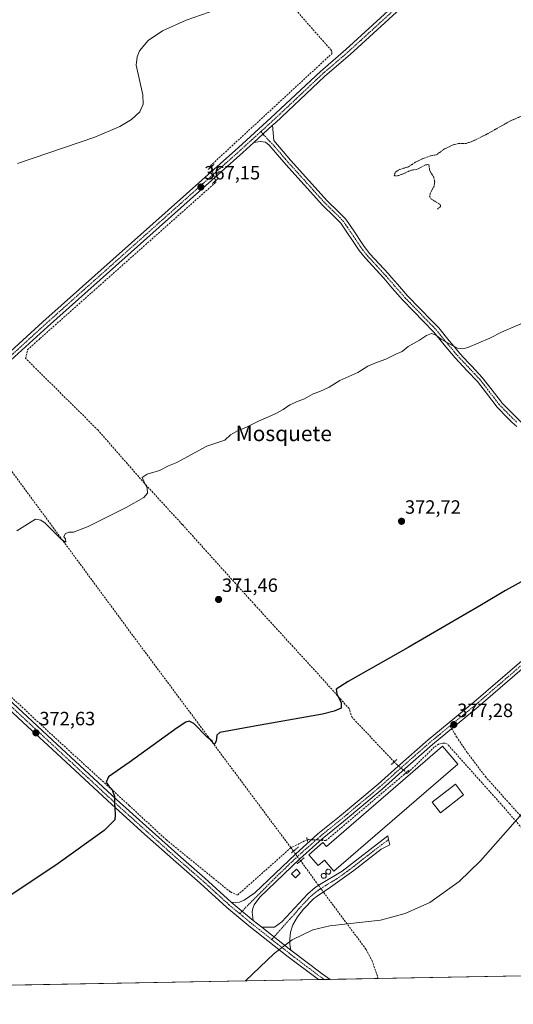
# Model space of a CAD drawing. Units: metres. Extents: x 625210 to 628683, y 4690228 to 4692603.
# Drawn here: x 625804 to 626062, y 4690228 to 4690741 of the extents above; entities that cross this region are included whole.
import ezdxf
from ezdxf.enums import TextEntityAlignment as Align

# ---------------------------------------------------------------- set-up
doc = ezdxf.new("R2010")
doc.units = ezdxf.units.M
doc.header["$MEASUREMENT"] = 0
for name, pattern in [('TRAZO_Y_PUNTO', [1, 0.5, -0.25, 0, -0.25]), ('TRAZOS', [0.75, 0.5, -0.25]), ('TRAZOS2', [0.375, 0.25, -0.125]), ('TRAZOSX2', [1.5, 1, -0.5])]:
    doc.linetypes.add(name, pattern=pattern)
for name, color, linetype, lineweight in [('Camino', 19, 'Continuous', 0), ('Camino Cxs', 19, 'Continuous', 0), ('Camino eje', 39, 'TRAZO_Y_PUNTO', 13), ('Carátula', 7, 'Continuous', 5), ('Comarca CxS', 133, 'Continuous', 0), ('Comunidad Autónoma CxS', 142, 'Continuous', 0), ('Corriente artificial lineal', 5, 'TRAZOSX2', 13), ('Corriente artificial lineal oculto', 135, 'TRAZO_Y_PUNTO', 13), ('Cultivos herbáceos CxS', 92, 'Continuous', 0), ('Curva de nivel auxiliar', 36, 'TRAZOS', 0), ('Curva de nivel maestra', 36, 'Continuous', 30), ('Curva de nivel normal', 36, 'Continuous', 0), ('Depósito genérico', 232, 'Continuous', 0), ('Depósito genérico Cxs', 232, 'Continuous', 0), ('Edificación', 1, 'Continuous', 13), ('Edificación Cxs', 1, 'Continuous', 13), ('Edificación industrial', 135, 'Continuous', 13), ('Edificación industrial Cxs', 135, 'Continuous', 13), ('Estanque', 2, 'Continuous', 0), ('Estanque Cxs', 2, 'Continuous', 0), ('Municipio CxS', 142, 'Continuous', 0), ('Pista no pavimentada', 254, 'Continuous', 13), ('Pista no pavimentada Cxs', 254, 'Continuous', 0), ('Pista pavimentada eje', 135, 'TRAZO_Y_PUNTO', 0), ('Provincia CxS', 1, 'Continuous', 0), ('Puente lineal', 2, 'TRAZOS2', 0), ('Punto de cota en terreno', 7, 'Continuous', 0), ('Rótulo de punto de cota en terreno', 19, 'Continuous', 0), ('Senda', 19, 'TRAZOSX2', 0), ('Texto cartográfico', 19, 'Continuous', 0)]:
    doc.layers.add(name, color=color, linetype=linetype, lineweight=lineweight)
doc.styles.add('Arial', font='txt', dxfattribs={"height": 0.2})

# ---------------------------------------------------------------- blocks, each defined once
blk = doc.blocks.new('*U154')
at = {"layer": 'Cultivos herbáceos CxS', "color": 92, "linetype": 'Continuous', "lineweight": 0}
blk.add_polyline3d([(626403.99, 4690428.8, 382.19), (626320.81, 4690413.52, 381.83), (626285.25, 4690402.08, 381.72), (626243.99, 4690344.9, 383.44), (626247.65, 4690320.67, 385.14), (626201.08, 4690296.31, 386.13), (626130.35, 4690258.48, 384.48), (626105.35, 4690243.21, 384.82), (625251.27, 4690227.73, 369.75), (625231.38, 4691339.13, 362.71)], dxfattribs=at)
blk = doc.blocks.new('*U175')
at = {"layer": 'Curva de nivel normal', "color": 36, "linetype": 'Continuous', "lineweight": 0}
blk.add_polyline3d([(626073.37, 4690585.63, 370), (626055.74, 4690577.92, 370), (626049.54, 4690574.73, 370), (626038.07, 4690569.93, 370), (626035.61, 4690569.22, 370), (626032.67, 4690569.52, 370), (626028.18, 4690572.02, 370), (626024.15, 4690574.21, 370), (626021.19, 4690576.55, 370), (626019.13, 4690577.15, 370), (626016.55, 4690576.24, 370), (626012.96, 4690573.7, 370), (626007, 4690570.43, 370), (626003.85, 4690567.79, 370), (626000.51, 4690566.42, 370), (625995.46, 4690563.81, 370), (625990.44, 4690562.2, 370), (625986.08, 4690560.23, 370), (625980.71, 4690556.93, 370), (625971.37, 4690552.72, 370), (625965.78, 4690549.29, 370), (625961.01, 4690546.94, 370), (625957.52, 4690545.76, 370), (625952.99, 4690543.12, 370), (625949.62, 4690542.04, 370), (625945.4, 4690540.03, 370), (625941.89, 4690537.61, 370), (625937.72, 4690535.32, 370), (625932.72, 4690533.05, 370), (625929.05, 4690531.63, 370), (625922.72, 4690528.48, 370), (625918.05, 4690526.53, 370), (625914.38, 4690524.41, 370), (625911.38, 4690521.65, 370), (625902.05, 4690518.52, 370), (625886.38, 4690510.1, 370), (625882.05, 4690508.3, 370), (625877.36, 4690505.9, 370), (625870.91, 4690504, 370), (625868.38, 4690502.22, 370), (625869.18, 4690500.35, 370), (625870.94, 4690496.56, 370), (625871.1, 4690494.1, 370), (625869.14, 4690491.84, 370), (625859.99, 4690486.51, 370), (625840.27, 4690476.61, 370), (625832.48, 4690473.68, 370), (625830.06, 4690473.77, 370), (625828.22, 4690472.84, 370), (625827.44, 4690471.27, 370), (625828.34, 4690470.25, 370), (625828.57, 4690468.43, 370), (625826.23, 4690469.88, 370), (625817.77, 4690478.38, 370), (625815.6, 4690479.92, 370), (625812.77, 4690480.44, 370), (625803.06, 4690474.45, 370)], dxfattribs=at)
blk = doc.blocks.new('5PATER')
at = {"layer": 'Carátula', "linetype": 'Continuous', "lineweight": 5}
h = blk.add_hatch(color=250, dxfattribs=at)
edge = h.paths.add_edge_path()
edge.add_ellipse((0, 0.01), major_axis=(-1.33, -1.34), ratio=0.999422, start_angle=0, end_angle=360)

msp = doc.modelspace()

# ---------------------------------------------------------------- linework, layer by layer
at = {"layer": 'Camino', "color": 19, "linetype": 'Continuous', "lineweight": 0}
for points in [[(625926.56, 4690676.77, 366.74), (625936.37, 4690685.69, 366.5)], [(625936.37, 4690685.69, 366.5), (625936.99, 4690677.7, 366.49), (625945.74, 4690667.51, 366.65), (625964.8, 4690646.38, 367.14), (625970.76, 4690640.62, 367.41), (625974.5, 4690636.82, 367.47), (625978.97, 4690630.19, 367.63), (625982.65, 4690624.72, 368), (625984.16, 4690622.49, 368.18), (625987.12, 4690618.79, 368.35), (625996.75, 4690608.26, 368.42), (625998.37, 4690606.42, 368.52), (626001.38, 4690602.98, 368.82), (626006.76, 4690596.85, 369.03), (626019.61, 4690583.63, 369.59), (626022.93, 4690580.22, 369.7), (626028.4, 4690573.44, 369.78), (626030.97, 4690570.39, 369.89), (626033.98, 4690566.81, 370.15), (626038.39, 4690562.12, 370.48), (626040.28, 4690560.12, 370.54), (626045.69, 4690554.33, 370.78), (626050.83, 4690547.7, 370.94), (626055.13, 4690542.16, 371.47), (626055.92, 4690541.13, 371.54), (626061.01, 4690535.9, 371.74), (626066.02, 4690531.02, 371.75)], [(626063.6, 4690528.71, 371.89), (626061.32, 4690530.92, 371.82), (626058.64, 4690533.53, 371.65), (626053.39, 4690538.93, 371.43), (626047.81, 4690546.14, 371.12), (626043.14, 4690552.16, 370.91), (626037.83, 4690557.82, 370.49), (626031.48, 4690564.58, 370.24), (626025.81, 4690571.31, 370.02), (626020.42, 4690578, 369.7), (626004.3, 4690594.58, 369), (625998.77, 4690600.88, 368.86), (625994.26, 4690606.03, 368.67), (625984.57, 4690616.61, 368.19), (625981.46, 4690620.51, 368.06), (625971.89, 4690634.69, 367.5), (625968.4, 4690638.25, 367.36), (625962.39, 4690644.05, 367.11), (625943.23, 4690665.29, 366.67), (625934.63, 4690675.3, 366.63), (625932.71, 4690676.9, 366.66), (625929.81, 4690677.24, 366.71), (625926.56, 4690676.77, 366.74)], [(625930.77, 4690267.86, 379.67), (625937.34, 4690267.84, 379.85), (625941.16, 4690270.74, 379.84), (625954.68, 4690285.33, 379.68), (625958.48, 4690288.55, 379.51), (625961.05, 4690290.22, 379.28), (625972.61, 4690297.11, 378.57), (625996.42, 4690315.58, 378.26), (625996.76, 4690313.59, 378.19), (625997.5, 4690310.81, 378.17), (625993.02, 4690308.59, 378.25), (625978.69, 4690297.42, 378.41), (625966.45, 4690288.79, 379.25), (625959.58, 4690284.14, 379.64), (625957.75, 4690282.67, 379.71), (625952.52, 4690277.22, 379.8), (625949.37, 4690273.34, 379.82), (625946.82, 4690269.2, 379.85), (625945.71, 4690265.37, 379.92), (625945.34, 4690261.72, 380.08), (625945.38, 4690258.83, 380.27), (625945.89, 4690255.9, 380.48)], [(625945.89, 4690255.9, 380.48), (625930.77, 4690267.86, 379.67)]]:
    msp.add_polyline3d(points, dxfattribs=at)
at = {"layer": 'Camino Cxs', "color": 19, "linetype": 'Continuous', "lineweight": 0}
msp.add_polyline3d([(626063.6, 4690528.71, 371.89), (626061.32, 4690530.92, 371.82), (626058.64, 4690533.53, 371.65), (626053.39, 4690538.93, 371.43), (626047.81, 4690546.14, 371.12), (626043.14, 4690552.16, 370.91), (626037.83, 4690557.82, 370.49), (626031.48, 4690564.58, 370.24), (626025.81, 4690571.31, 370.02), (626020.42, 4690578, 369.7), (626004.3, 4690594.58, 369), (625998.77, 4690600.88, 368.86), (625994.26, 4690606.03, 368.67), (625984.57, 4690616.61, 368.19), (625981.46, 4690620.51, 368.06), (625971.89, 4690634.69, 367.5), (625968.4, 4690638.25, 367.36), (625962.39, 4690644.05, 367.11), (625943.23, 4690665.29, 366.67), (625934.63, 4690675.3, 366.63), (625932.71, 4690676.9, 366.66), (625929.81, 4690677.24, 366.71), (625926.56, 4690676.77, 366.74), (625936.37, 4690685.69, 366.5), (625936.99, 4690677.7, 366.49), (625945.74, 4690667.51, 366.65), (625964.8, 4690646.38, 367.14), (625970.76, 4690640.62, 367.41), (625974.5, 4690636.82, 367.47), (625978.97, 4690630.19, 367.63), (625982.65, 4690624.72, 368), (625984.16, 4690622.49, 368.18), (625987.12, 4690618.79, 368.35), (625996.75, 4690608.26, 368.42), (625998.37, 4690606.42, 368.52), (626001.38, 4690602.98, 368.82), (626006.76, 4690596.85, 369.03), (626019.61, 4690583.63, 369.59), (626022.93, 4690580.22, 369.7), (626028.4, 4690573.44, 369.78), (626030.97, 4690570.39, 369.89), (626033.98, 4690566.81, 370.15), (626038.39, 4690562.12, 370.48), (626040.28, 4690560.12, 370.54), (626045.69, 4690554.33, 370.78), (626050.83, 4690547.7, 370.94), (626055.13, 4690542.16, 371.47), (626055.92, 4690541.13, 371.54), (626061.01, 4690535.9, 371.74), (626066.02, 4690531.02, 371.75)], dxfattribs=at)
msp.add_polyline3d([(625945.89, 4690255.9, 380.48), (625930.77, 4690267.86, 379.67), (625937.34, 4690267.84, 379.85), (625941.16, 4690270.74, 379.84), (625954.68, 4690285.33, 379.68), (625958.48, 4690288.55, 379.51), (625961.05, 4690290.22, 379.28), (625972.61, 4690297.11, 378.57), (625996.42, 4690315.58, 378.26), (625996.76, 4690313.59, 378.19), (625997.5, 4690310.81, 378.17), (625993.02, 4690308.59, 378.25), (625978.69, 4690297.42, 378.41), (625966.45, 4690288.79, 379.25), (625959.58, 4690284.14, 379.64), (625957.75, 4690282.67, 379.71), (625952.52, 4690277.22, 379.8), (625949.37, 4690273.34, 379.82), (625946.82, 4690269.2, 379.85), (625945.71, 4690265.37, 379.92), (625945.34, 4690261.72, 380.08), (625945.38, 4690258.83, 380.27), (625945.89, 4690255.9, 380.48)], close=True, dxfattribs=at)
at = {"layer": 'Camino eje', "color": 39, "linetype": 'TRAZO_Y_PUNTO', "lineweight": 13}
for points in [[(625930.21, 4690682.42, 366.57), (625934.85, 4690677.3, 366.57), (625935.81, 4690676.5, 366.55), (625944.49, 4690666.4, 366.64), (625963.6, 4690645.22, 367.12), (625965.7, 4690643.18, 367.2), (625969.58, 4690639.44, 367.37), (625971.33, 4690637.66, 367.42), (625973.2, 4690635.76, 367.48), (625975.43, 4690632.44, 367.59), (625977.58, 4690629.26, 367.71), (625979.42, 4690626.52, 367.84), (625982.06, 4690622.62, 368.1), (625982.81, 4690621.5, 368.13), (625983.45, 4690620.7, 368.16), (625985.01, 4690618.75, 368.26), (625985.85, 4690617.7, 368.29), (625990.69, 4690612.41, 368.46), (625995.51, 4690607.15, 368.54), (625996.32, 4690606.23, 368.58), (626000.08, 4690601.93, 368.84), (626005.53, 4690595.72, 369.03), (626020.02, 4690580.82, 369.6), (626021.68, 4690579.11, 369.77), (626027.11, 4690572.38, 369.93), (626031.23, 4690567.49, 370.12), (626032.73, 4690565.7, 370.21), (626038.11, 4690559.97, 370.5), (626039.06, 4690558.97, 370.53), (626041.71, 4690556.14, 370.72), (626044.42, 4690553.25, 370.84), (626049.32, 4690546.92, 371.03), (626051.47, 4690544.15, 371.16), (626054.46, 4690540.29, 371.46), (626057.28, 4690537.33, 371.6), (626059.83, 4690534.72, 371.71), (626063.67, 4690530.97, 371.8)], [(625996.76, 4690313.59, 378.19), (625989.69, 4690308.18, 378.31), (625982.52, 4690302.6, 378.37), (625975.65, 4690297.27, 378.46), (625969.53, 4690292.95, 378.89), (625963.75, 4690289.51, 379.28), (625960.32, 4690287.18, 379.51), (625959.03, 4690286.35, 379.58), (625957.13, 4690284.74, 379.69), (625956.22, 4690284, 379.73), (625953.6, 4690281.28, 379.76), (625950.22, 4690277.63, 379.81), (625948.65, 4690275.69, 379.82), (625945.27, 4690272.04, 379.85), (625935.92, 4690261.5, 379.98)]]:
    msp.add_polyline3d(points, dxfattribs=at)
at = {"layer": 'Comarca CxS', "color": 133, "linetype": 'Continuous', "lineweight": 0}
msp.add_polyline3d([(628683.02, 4690289.92, 363.79), (625251.27, 4690227.73, 369.75), (625218.32, 4692069.26, 327.83), (625209.88, 4692540.94, 332.46), (625861.77, 4692552.76, 327.2), (628640.5, 4692603.16, 373.79), (628683.02, 4690289.92, 363.79)], close=True, dxfattribs=at)
msp.add_polyline3d([(628683.02, 4690289.92, 363.79), (625251.27, 4690227.73, 369.75), (625218.32, 4692069.26, 327.83), (625209.88, 4692540.94, 332.46), (625861.77, 4692552.76, 327.2), (628640.5, 4692603.16, 373.79), (628683.02, 4690289.92, 363.79)], close=True, dxfattribs=at)
at = {"layer": 'Comunidad Autónoma CxS', "color": 142, "linetype": 'Continuous', "lineweight": 0}
msp.add_polyline3d([(628683.02, 4690289.92, 363.79), (625251.27, 4690227.73, 369.75), (625218.32, 4692069.26, 327.83), (625209.88, 4692540.94, 332.46), (625861.77, 4692552.76, 327.2), (628640.5, 4692603.16, 373.79), (628683.02, 4690289.92, 363.79)], close=True, dxfattribs=at)
msp.add_polyline3d([(628683.02, 4690289.92, 363.79), (625251.27, 4690227.73, 369.75), (625218.32, 4692069.26, 327.83), (625209.88, 4692540.94, 332.46), (625861.77, 4692552.76, 327.2), (628640.5, 4692603.16, 373.79), (628683.02, 4690289.92, 363.79)], close=True, dxfattribs=at)
at = {"layer": 'Corriente artificial lineal', "color": 5, "linetype": 'TRAZOSX2', "lineweight": 13}
for points in [[(625904.31, 4690664.06, 366.61), (625903.99, 4690664.64, 366.47), (625967.2, 4690723, 365.95), (625967.27, 4690723.97, 365.87), (625966.98, 4690724.71, 365.75), (625911.11, 4690788.27, 364.26), (625903.45, 4690796.81, 364.2)], [(625999.67, 4690353.94, 376.77), (625997.78, 4690356.07, 376.49), (625977.87, 4690377.13, 376.16), (625976.23, 4690381.78, 375.8), (625961.22, 4690398.55, 374.25), (625927.19, 4690435.71, 372.74), (625889.26, 4690477.72, 371.25), (625869.5, 4690499.21, 369.66), (625845.33, 4690526.87, 368.9), (625807.6, 4690564.24, 368.29), (625808.63, 4690568.82, 367.55), (625815.07, 4690574.59, 367.28), (625906.85, 4690656.12, 367.02), (625906.57, 4690656.78, 367.04)], [(625945.88, 4690309.31, 377.78), (625866.97, 4690415.14, 372.61), (625798.75, 4690507.56, 368.36), (625794.66, 4690513.39, 368.21), (625791.28, 4690518.87, 367.95), (625788.31, 4690524.75, 368.28), (625781.68, 4690546.52, 367.81)], [(625945.88, 4690309.31, 377.78), (625918.02, 4690284.61, 377.87), (625914.28, 4690286.31, 377.47), (625880.98, 4690313.38, 376.36), (625861.6, 4690331.3, 375.52), (625819.55, 4690369.71, 373.01), (625749.94, 4690434.61, 369.68), (625719.18, 4690462.86, 368.61), (625708.02, 4690473.48, 368.37)], [(626084.13, 4690299.05, 381.58), (626055.52, 4690331.93, 379.86), (626027.57, 4690363.18, 378.37), (626026.31, 4690363.83, 378.41), (626025.08, 4690363.85, 378.26), (626022.91, 4690363.25, 378.06), (626020.66, 4690361.68, 377.99), (626006.54, 4690348, 378.14), (626006.11, 4690348.48, 378.09)], [(626006.11, 4690348.48, 378.09), (625964.16, 4690313.01, 378.46), (625962.31, 4690313.23, 378.53)], [(625954.39, 4690313.49, 377.84), (625945.88, 4690309.31, 377.78)], [(625947.22, 4690307.52, 378.2), (625945.88, 4690309.31, 377.78)], [(625960.29, 4690289.73, 379.34), (625959.32, 4690291.06, 379.2), (625950.95, 4690302.49, 378.74)], [(625991.34, 4690241.14, 381.49), (625991.01, 4690242.45, 381.43), (625988.32, 4690250.18, 381.16), (625985.08, 4690256.34, 380.72), (625963.59, 4690285.2, 379.34), (625962.78, 4690286.31, 379.41)]]:
    msp.add_polyline3d(points, dxfattribs=at)
at = {"layer": 'Corriente artificial lineal oculto', "color": 135, "linetype": 'TRAZO_Y_PUNTO', "lineweight": 13}
for points in [[(625906.57, 4690656.78, 367.04), (625904.31, 4690664.06, 366.61)], [(626006.11, 4690348.48, 378.09), (625999.67, 4690353.94, 376.77)], [(625962.31, 4690313.23, 378.53), (625961.9, 4690313.28, 378.55), (625954.5, 4690313.55, 377.85), (625954.39, 4690313.49, 377.84)], [(625950.95, 4690302.49, 378.74), (625950.95, 4690302.5, 378.74), (625947.22, 4690307.51, 378.21), (625947.22, 4690307.52, 378.2)], [(625962.78, 4690286.31, 379.41), (625960.29, 4690289.73, 379.34)]]:
    msp.add_polyline3d(points, dxfattribs=at)
at = {"layer": 'Cultivos herbáceos CxS', "color": 92, "linetype": 'Continuous', "lineweight": 0}
msp.add_polyline3d([(626105.35, 4690243.21, 384.82), (625991.34, 4690241.14, 381.49), (625966.28, 4690240.69, 381.59), (625963.26, 4690240.63, 381.5), (625960.23, 4690240.58, 381.39), (625801.37, 4690237.7, 377.69)], dxfattribs=at)
at = {"layer": 'Curva de nivel auxiliar', "color": 36, "linetype": 'TRAZOS', "lineweight": 0}
msp.add_polyline3d([(626082.22, 4690697.52, 367.5), (626060.08, 4690687.87, 367.5), (626048.29, 4690681.19, 367.5), (626040.56, 4690677.37, 367.5), (626037.2, 4690676.24, 367.5), (626033.36, 4690676.28, 367.5), (626030.41, 4690675.48, 367.5), (626025.69, 4690673.23, 367.5), (626021.75, 4690670.32, 367.5), (626018.73, 4690669.79, 367.5), (626014.4, 4690668.19, 367.5), (626010.76, 4690666.45, 367.5), (626007.22, 4690664.09, 367.5), (626002.6, 4690662.71, 367.5), (626000.49, 4690661.4, 367.5), (625999.76, 4690659.78, 367.5), (626000.15, 4690659.38, 367.5), (626001.47, 4690659.38, 367.5), (626004.47, 4690660.39, 367.5), (626008.2, 4690662.2, 367.5), (626011.8, 4690662.83, 367.5), (626016.09, 4690665.07, 367.5), (626017.77, 4690665.25, 367.5), (626018.28, 4690662.09, 367.5), (626020.34, 4690658.6, 367.5), (626020.87, 4690656.27, 367.5), (626020.5, 4690653.87, 367.5), (626018.65, 4690650.47, 367.5), (626018.2, 4690648.6, 367.5), (626019.04, 4690647.27, 367.5), (626023.87, 4690644.3, 367.5), (626023.84, 4690643.33, 367.5), (626022.36, 4690641.99, 367.5)], dxfattribs=at)
at = {"layer": 'Curva de nivel maestra', "color": 36, "linetype": 'Continuous', "lineweight": 30}
msp.add_polyline3d([(626069.36, 4690449.8, 375), (626057.82, 4690443.33, 375), (626045.3, 4690435.8, 375), (626006.95, 4690413.55, 375), (625975.7, 4690396, 375), (625969.43, 4690391.89, 375), (625969.79, 4690389.41, 375), (625972.1, 4690384.75, 375), (625972.06, 4690382.08, 375), (625968.52, 4690380.41, 375), (625962.32, 4690378.96, 375), (625926.94, 4690372.64, 375), (625908.8, 4690369.34, 375), (625907.24, 4690367.91, 375), (625906.84, 4690364.91, 375), (625906.13, 4690363.24, 375), (625905.4, 4690363.58, 375), (625904.77, 4690364.8, 375), (625902.12, 4690367.06, 375), (625895.28, 4690374.02, 375), (625892.89, 4690375.26, 375), (625891.12, 4690374.69, 375), (625886.52, 4690371.83, 375), (625861.54, 4690353.79, 375), (625850.78, 4690346.29, 375), (625849.64, 4690343.41, 375), (625850.97, 4690341.33, 375), (625852.48, 4690339.78, 375), (625853.97, 4690336.13, 375), (625853.9, 4690332.44, 375), (625854.12, 4690329.87, 375), (625854.2, 4690326.44, 375), (625854.17, 4690323.85, 375), (625848.5, 4690318.36, 375), (625824.54, 4690301.17, 375), (625789.74, 4690277.91, 375)], dxfattribs=at)
at = {"layer": 'Curva de nivel normal', "color": 36, "linetype": 'Continuous', "lineweight": 0}
for points in [[(625915.25, 4690748.82, 365), (625891.22, 4690740.52, 365), (625878.89, 4690734.87, 365), (625871.52, 4690729.91, 365), (625866.99, 4690724.51, 365), (625865.73, 4690721.29, 365), (625865.3, 4690717.02, 365), (625868.76, 4690701.64, 365), (625868.79, 4690696.72, 365), (625867.1, 4690692.76, 365), (625862.86, 4690688.65, 365), (625856.76, 4690685.06, 365), (625843.72, 4690679.57, 365), (625803.35, 4690665.84, 365)], [(625922.17, 4690239.89, 380), (625937.21, 4690254.17, 380), (625946.58, 4690261.38, 380), (625957.3, 4690266.55, 380), (625966.2, 4690268.65, 380), (625976.9, 4690269.79, 380), (625992.68, 4690271.6, 380), (626005.49, 4690274.96, 380), (626018.35, 4690280.83, 380), (626033.65, 4690291.66, 380), (626044.78, 4690302.42, 380), (626057.7, 4690317.32, 380), (626082.95, 4690345.88, 380)]]:
    msp.add_polyline3d(points, dxfattribs=at)
at = {"layer": 'Depósito genérico', "color": 232, "linetype": 'Continuous', "lineweight": 0}
for points in [[(625963.46, 4690293.44, 379.13), (625962.96, 4690293.37, 379.15), (625962.46, 4690293.51, 379.16), (625962.05, 4690293.83, 379.16), (625961.8, 4690294.28, 379.86), (625961.74, 4690294.78, 381.07), (625961.89, 4690295.28, 382.59), (625962.23, 4690295.67, 383.92), (625962.67, 4690295.9, 384.61), (625963.03, 4690295.96, 384.81), (625963.54, 4690295.85, 384.53), (625963.96, 4690295.56, 383.7), (625964.25, 4690295.14, 382.03), (625964.32, 4690294.62, 380.63), (625964.21, 4690294.12, 379.41), (625963.91, 4690293.71, 379.11), (625963.46, 4690293.44, 379.13)], [(625965.81, 4690295.62, 379.51), (625965.3, 4690295.55, 380.67), (625964.82, 4690295.67, 381.98), (625964.4, 4690295.98, 383.76), (625964.15, 4690296.44, 384.62), (625964.1, 4690296.94, 384.85), (625964.25, 4690297.44, 384.46), (625964.57, 4690297.83, 383.52), (625965.03, 4690298.08, 382.1), (625965.39, 4690298.12, 381.11), (625965.89, 4690298.03, 379.5), (625966.32, 4690297.73, 379.41), (625966.58, 4690297.3, 379.53), (625966.68, 4690296.8, 379.39), (625966.55, 4690296.3, 379.15), (625966.26, 4690295.87, 379.04), (625965.81, 4690295.62, 379.51)]]:
    msp.add_polyline3d(points, dxfattribs=at)
at = {"layer": 'Depósito genérico Cxs', "color": 232, "linetype": 'Continuous', "lineweight": 0}
for points in [[(625963.46, 4690293.44, 379.13), (625962.96, 4690293.37, 379.15), (625962.46, 4690293.51, 379.16), (625962.05, 4690293.83, 379.16), (625961.8, 4690294.28, 379.86), (625961.74, 4690294.78, 381.07), (625961.89, 4690295.28, 382.59), (625962.23, 4690295.67, 383.92), (625962.67, 4690295.9, 384.61), (625963.03, 4690295.96, 384.81), (625963.54, 4690295.85, 384.53), (625963.96, 4690295.56, 383.7), (625964.25, 4690295.14, 382.03), (625964.32, 4690294.62, 380.63), (625964.21, 4690294.12, 379.41), (625963.91, 4690293.71, 379.11), (625963.46, 4690293.44, 379.13)], [(625965.81, 4690295.62, 379.51), (625965.3, 4690295.55, 380.67), (625964.82, 4690295.67, 381.98), (625964.4, 4690295.98, 383.76), (625964.15, 4690296.44, 384.62), (625964.1, 4690296.94, 384.85), (625964.25, 4690297.44, 384.46), (625964.57, 4690297.83, 383.52), (625965.03, 4690298.08, 382.1), (625965.39, 4690298.12, 381.11), (625965.89, 4690298.03, 379.5), (625966.32, 4690297.73, 379.41), (625966.58, 4690297.3, 379.53), (625966.68, 4690296.8, 379.39), (625966.55, 4690296.3, 379.15), (625966.26, 4690295.87, 379.04), (625965.81, 4690295.62, 379.51)]]:
    msp.add_polyline3d(points, close=True, dxfattribs=at)
at = {"layer": 'Edificación', "color": 1, "linetype": 'Continuous', "lineweight": 13}
msp.add_polyline3d([(625950.78, 4690296.1, 382.19), (625948.21, 4690293.64, 381.86), (625946.19, 4690295.76, 380.04), (625948.77, 4690298.21, 381.76), (625950.78, 4690296.1, 382.19)], dxfattribs=at)
at = {"layer": 'Edificación Cxs', "color": 1, "linetype": 'Continuous', "lineweight": 13}
msp.add_polyline3d([(625950.78, 4690296.1, 382.19), (625948.21, 4690293.64, 381.86), (625946.19, 4690295.76, 380.04), (625948.77, 4690298.21, 381.75), (625950.78, 4690296.1, 382.19)], close=True, dxfattribs=at)
at = {"layer": 'Edificación industrial', "color": 135, "linetype": 'Continuous', "lineweight": 13}
msp.add_polyline3d([(626032.94, 4690352.89, 381.04), (625968.32, 4690297.1, 380.4), (625963.33, 4690302.87, 382.36), (625960.05, 4690300.03, 381.42), (625955.19, 4690305.65, 380.4), (625962.55, 4690312.08, 380.92), (625964.46, 4690309.95, 381.59), (626024.89, 4690362.22, 381.32), (626032.94, 4690352.89, 381.04)], dxfattribs=at)
at = {"layer": 'Edificación industrial Cxs', "color": 135, "linetype": 'Continuous', "lineweight": 13}
msp.add_polyline3d([(626032.94, 4690352.89, 381.04), (625968.32, 4690297.1, 380.4), (625963.33, 4690302.87, 382.36), (625960.05, 4690300.03, 381.42), (625955.19, 4690305.65, 380.4), (625962.55, 4690312.08, 380.92), (625964.46, 4690309.95, 381.59), (626024.89, 4690362.22, 381.32), (626032.94, 4690352.89, 381.04)], close=True, dxfattribs=at)
at = {"layer": 'Estanque', "color": 2, "linetype": 'Continuous', "lineweight": 0}
msp.add_polyline3d([(626035.96, 4690336.91, 378.2), (626023.89, 4690327.55, 378.16), (626019.55, 4690333.13, 378.12), (626031.62, 4690342.5, 377.8), (626035.96, 4690336.91, 378.2)], dxfattribs=at)
at = {"layer": 'Estanque Cxs', "color": 2, "linetype": 'Continuous', "lineweight": 0}
msp.add_polyline3d([(626035.96, 4690336.91, 378.2), (626023.89, 4690327.55, 378.16), (626019.55, 4690333.13, 378.12), (626031.62, 4690342.5, 377.8), (626035.96, 4690336.91, 378.2)], close=True, dxfattribs=at)
at = {"layer": 'Municipio CxS', "color": 142, "linetype": 'Continuous', "lineweight": 0}
msp.add_polyline3d([(628683.02, 4690289.92, 363.79), (625251.27, 4690227.73, 369.75), (625218.32, 4692069.26, 327.83)], dxfattribs=at)
msp.add_polyline3d([(628683.02, 4690289.92, 363.79), (625251.27, 4690227.73, 369.75), (625218.32, 4692069.26, 327.83)], dxfattribs=at)
at = {"layer": 'Pista no pavimentada', "color": 254, "linetype": 'Continuous', "lineweight": 13}
for points in [[(625795.76, 4690564.2, 367.35), (625816.62, 4690583.27, 367.08), (625918.55, 4690674.14, 366.54), (625935.49, 4690689.55, 366.39), (625961.27, 4690713.77, 366.02), (625974.52, 4690725.19, 365.77), (626002.65, 4690750.85, 365.59), (626049.28, 4690792.58, 365.41), (626064.05, 4690804.48, 365.5), (626077.35, 4690814.28, 365.61), (626092.55, 4690824.15, 365.62), (626107.29, 4690832.91, 365.76), (626112.36, 4690835.7, 365.74), (626118.9, 4690838.77, 365.99), (626123.81, 4690840.66, 365.95), (626130.53, 4690842.65, 366.01), (626146.56, 4690846.31, 365.76), (626173.03, 4690852.91, 365.9), (626199.69, 4690859.9, 365.83), (626247.19, 4690872.09, 365.95), (626283.51, 4690881.89, 366.08), (626302.98, 4690886.41, 366.24), (626377.63, 4690906.92, 366.92), (626391.25, 4690910.89, 366.98)], [(626306.32, 4690883.76, 366.51), (626303.83, 4690883.07, 366.46), (626284.35, 4690878.55, 366.2), (626248.07, 4690868.76, 366.04), (626200.55, 4690856.57, 366.05), (626173.89, 4690849.57, 366.05), (626147.36, 4690842.95, 366.08), (626131.41, 4690839.31, 366.13), (626124.92, 4690837.39, 366.15), (626120.25, 4690835.6, 365.95), (626113.93, 4690832.62, 365.94), (626109, 4690829.91, 365.83), (626094.37, 4690821.22, 365.75), (626079.31, 4690811.44, 365.73), (626066.16, 4690801.75, 365.69), (626051.52, 4690789.95, 365.7), (626004.97, 4690748.3, 365.79), (625976.81, 4690722.61, 365.86), (625963.58, 4690711.21, 365.93), (625960.35, 4690708.18, 365.99), (625937.83, 4690687.02, 366.46), (625936.37, 4690685.69, 366.5)], [(625926.56, 4690676.77, 366.74), (625936.37, 4690685.69, 366.5)], [(625926.56, 4690676.77, 366.74), (625920.86, 4690671.58, 366.84), (625818.95, 4690580.73, 367.21), (625798.04, 4690561.62, 367.8), (625793.75, 4690557.97, 367.89), (625778.78, 4690545.26, 367.83), (625768.21, 4690535.45, 368.01), (625754.32, 4690521.9, 368.03), (625726.68, 4690495.48, 368.06), (625704.64, 4690474.39, 368.23)], [(625706.82, 4690472.32, 368.32), (625714.88, 4690464.7, 368.57), (625728.41, 4690452.46, 368.96), (625742.52, 4690439.25, 369.49), (625753.44, 4690428.95, 370.01), (625766.46, 4690416.61, 370.46), (625791.32, 4690393.54, 371.41), (625796.48, 4690388.73, 371.65), (625800.84, 4690384.66, 371.86), (625811.02, 4690375.17, 372.54), (625821.53, 4690365.43, 373.15), (625854.93, 4690334.43, 375.05), (625871.96, 4690319.14, 376.05), (625888.44, 4690304.42, 376.95), (625901.03, 4690293.5, 377.91), (625914.82, 4690280.95, 378.53)], [(625960.23, 4690240.58, 381.39), (625943.7, 4690253.06, 380.58), (625923.98, 4690268.64, 379.46), (625912.46, 4690278.24, 378.77), (625898.64, 4690290.81, 377.9), (625886.06, 4690301.72, 377), (625869.56, 4690316.46, 375.88), (625852.51, 4690331.77, 374.8), (625819.09, 4690362.79, 373.01), (625808.57, 4690372.54, 372.4), (625798.39, 4690382.03, 371.75), (625796.56, 4690383.74, 371.48), (625788.87, 4690390.91, 371.46), (625764, 4690413.99, 370.38), (625750.97, 4690426.33, 369.8), (625740.06, 4690436.63, 369.5), (625725.97, 4690449.81, 368.84), (625710.31, 4690463.98, 368.52), (625706.32, 4690467, 368.45)], [(625914.82, 4690280.95, 378.53), (625917.13, 4690280.64, 378.6), (625919.15, 4690280.97, 378.77), (625921.52, 4690282.06, 378.98), (625927.14, 4690285.84, 378.7), (625948.26, 4690306.04, 378.5), (625960.01, 4690316.47, 377.88), (625971.21, 4690325.54, 377.49), (625991.35, 4690342.39, 377.34), (626001.66, 4690351.7, 377.26), (626017.49, 4690365.6, 377.17), (626041.3, 4690385.22, 376.85), (626102.55, 4690438, 376.52), (626125.53, 4690456.88, 376.04)], [(626104.69, 4690435.46, 376.83), (626043.45, 4690382.68, 377.02), (626019.64, 4690363.07, 377.79), (626003.87, 4690349.21, 377.81), (625993.53, 4690339.88, 377.84), (625973.32, 4690322.97, 378.15), (625962.16, 4690313.93, 378.48), (625950.51, 4690303.6, 378.71), (625929.64, 4690283.63, 379.22), (625926.66, 4690279.63, 379.23), (625926.05, 4690277.63, 379.24), (625925.78, 4690275.91, 379.28), (625925.81, 4690274.12, 379.31), (625926.24, 4690271.44, 379.42)], [(625914.82, 4690280.95, 378.53), (625926.24, 4690271.44, 379.42)], [(625914.82, 4690280.95, 378.53), (625926.24, 4690271.44, 379.42)], [(625926.24, 4690271.44, 379.42), (625930.77, 4690267.86, 379.67)], [(625945.89, 4690255.9, 380.48), (625930.77, 4690267.86, 379.67)], [(625945.89, 4690255.9, 380.48), (625962.27, 4690243.54, 381.46), (625966.28, 4690240.69, 381.59)], [(625966.28, 4690240.69, 381.59), (625960.23, 4690240.58, 381.39)]]:
    msp.add_polyline3d(points, dxfattribs=at)
at = {"layer": 'Pista no pavimentada Cxs', "color": 254, "linetype": 'Continuous', "lineweight": 0}
for points in [[(625795.76, 4690564.2, 367.35), (625816.62, 4690583.27, 367.08), (625918.55, 4690674.14, 366.54), (625935.49, 4690689.55, 366.39), (625961.27, 4690713.77, 366.02), (625974.52, 4690725.19, 365.77), (626002.65, 4690750.85, 365.59), (626049.28, 4690792.58, 365.41), (626064.05, 4690804.48, 365.5), (626077.35, 4690814.28, 365.61), (626092.55, 4690824.15, 365.62), (626107.29, 4690832.91, 365.76), (626112.36, 4690835.7, 365.74), (626118.9, 4690838.77, 365.99), (626123.81, 4690840.66, 365.95), (626130.53, 4690842.65, 366.01), (626146.56, 4690846.31, 365.76), (626173.03, 4690852.91, 365.9), (626199.69, 4690859.9, 365.83), (626247.19, 4690872.09, 365.95), (626283.51, 4690881.89, 366.08), (626302.98, 4690886.41, 366.24), (626377.63, 4690906.92, 366.92), (626391.25, 4690910.89, 366.98)], [(626004.97, 4690748.3, 365.79), (625976.81, 4690722.61, 365.86), (625963.58, 4690711.21, 365.93), (625960.35, 4690708.18, 365.99), (625937.83, 4690687.02, 366.46), (625936.37, 4690685.69, 366.5), (625926.56, 4690676.77, 366.74), (625920.86, 4690671.58, 366.84), (625818.95, 4690580.73, 367.21), (625798.04, 4690561.62, 367.8)], [(626104.69, 4690435.46, 376.83), (626043.45, 4690382.68, 377.02), (626019.64, 4690363.07, 377.79), (626003.87, 4690349.21, 377.81), (625993.53, 4690339.88, 377.84), (625973.32, 4690322.97, 378.15), (625962.16, 4690313.93, 378.48), (625950.51, 4690303.6, 378.71), (625929.64, 4690283.63, 379.22), (625926.66, 4690279.63, 379.23), (625926.05, 4690277.63, 379.24), (625925.78, 4690275.91, 379.28), (625925.81, 4690274.12, 379.31), (625926.24, 4690271.44, 379.42), (625914.82, 4690280.95, 378.53), (625917.13, 4690280.64, 378.6), (625919.15, 4690280.97, 378.77), (625921.52, 4690282.06, 378.98), (625927.14, 4690285.84, 378.7), (625948.26, 4690306.04, 378.5), (625960.01, 4690316.47, 377.88), (625971.21, 4690325.54, 377.49), (625991.35, 4690342.39, 377.34), (626001.66, 4690351.7, 377.26), (626017.49, 4690365.6, 377.17), (626041.3, 4690385.22, 376.85), (626102.55, 4690438, 376.52)], [(625800.84, 4690384.66, 371.86), (625811.02, 4690375.17, 372.54), (625821.53, 4690365.43, 373.15), (625854.93, 4690334.43, 375.05), (625871.96, 4690319.14, 376.05), (625888.44, 4690304.42, 376.95), (625901.03, 4690293.5, 377.91), (625914.82, 4690280.95, 378.53), (625926.24, 4690271.44, 379.42), (625930.77, 4690267.86, 379.67), (625945.89, 4690255.9, 380.48), (625962.27, 4690243.54, 381.46), (625966.28, 4690240.69, 381.59), (625960.23, 4690240.58, 381.39), (625943.7, 4690253.06, 380.58), (625923.98, 4690268.64, 379.46), (625912.46, 4690278.24, 378.77), (625898.64, 4690290.81, 377.9), (625886.06, 4690301.72, 377), (625869.56, 4690316.46, 375.88), (625852.51, 4690331.77, 374.8), (625819.09, 4690362.79, 373.01), (625808.57, 4690372.54, 372.4), (625798.39, 4690382.03, 371.75)]]:
    msp.add_polyline3d(points, dxfattribs=at)
at = {"layer": 'Pista pavimentada eje', "color": 135, "linetype": 'TRAZO_Y_PUNTO', "lineweight": 0}
for points in [[(626003.81, 4690749.58, 365.73), (625975.67, 4690723.9, 365.89), (625962.43, 4690712.49, 365.99), (625960.81, 4690710.98, 365.99), (625936.66, 4690688.29, 366.52), (625930.21, 4690682.42, 366.57)], [(625930.21, 4690682.42, 366.57), (625922.56, 4690675.46, 366.7), (625919.71, 4690672.86, 366.73), (625817.79, 4690582, 367.15), (625803.87, 4690569.28, 367.4), (625796.9, 4690562.91, 367.65), (625795.86, 4690562.03, 367.6), (625790.28, 4690557.29, 367.86), (625784.54, 4690552.41, 367.97)], [(625702.22, 4690474.13, 368.2), (625706.69, 4690470.06, 368.34), (625712.6, 4690464.34, 368.51), (625727.19, 4690451.14, 368.92), (625734.25, 4690444.53, 369.23), (625741.29, 4690437.94, 369.52), (625746.75, 4690432.79, 369.66), (625752.21, 4690427.64, 369.88), (625758.72, 4690421.47, 370.16), (625765.23, 4690415.3, 370.42), (625790.1, 4690392.23, 371.4), (625796.52, 4690386.24, 371.58), (625799.62, 4690383.35, 371.78), (625809.8, 4690373.86, 372.46), (625820.31, 4690364.11, 373.07), (625853.72, 4690333.1, 374.89), (625870.76, 4690317.8, 375.97), (625887.25, 4690303.07, 376.99), (625899.84, 4690292.16, 377.87), (625906.73, 4690285.88, 378.24), (625913.64, 4690279.6, 378.72), (625919.18, 4690274.98, 379.11)], [(626127.83, 4690456.62, 376.03), (626103.62, 4690436.73, 376.66), (626073, 4690410.34, 376.76), (626042.38, 4690383.95, 376.99), (626028.96, 4690372.9, 377.26)], [(626028.96, 4690372.9, 377.26), (626018.57, 4690364.34, 377.52), (626010.65, 4690357.39, 377.54), (626002.77, 4690350.46, 377.55), (625997.61, 4690345.8, 377.59), (625992.44, 4690341.14, 377.59), (625972.27, 4690324.26, 377.94), (625961.09, 4690315.2, 378.28), (625955.21, 4690309.99, 378.56), (625949.39, 4690304.82, 378.66), (625938.95, 4690294.84, 378.68), (625919.18, 4690274.98, 379.11)], [(625919.18, 4690274.98, 379.11), (625925.11, 4690270.04, 379.45), (625935.92, 4690261.5, 379.98)], [(625935.92, 4690261.5, 379.98), (625944.8, 4690254.48, 380.53), (625952.99, 4690248.3, 380.95), (625961.23, 4690242.08, 381.45), (625963.26, 4690240.63, 381.5)]]:
    msp.add_polyline3d(points, dxfattribs=at)
at = {"layer": 'Provincia CxS', "color": 1, "linetype": 'Continuous', "lineweight": 0}
msp.add_polyline3d([(628683.02, 4690289.92, 363.79), (625251.27, 4690227.73, 369.75), (625209.88, 4692540.94, 332.46), (628640.5, 4692603.16, 373.79), (628683.02, 4690289.92, 363.79)], close=True, dxfattribs=at)
msp.add_polyline3d([(628683.02, 4690289.92, 363.79), (625251.27, 4690227.73, 369.75), (625209.88, 4692540.94, 332.46), (628640.5, 4692603.16, 373.79), (628683.02, 4690289.92, 363.79)], close=True, dxfattribs=at)
at = {"layer": 'Puente lineal', "color": 2, "linetype": 'TRAZOS2', "lineweight": 0}
for points in [[(625902.81, 4690662.73, 367.22), (625905.8, 4690665.39, 366.43)], [(625908.07, 4690658.12, 367.18), (625905.08, 4690655.45, 367.09)], [(625998.18, 4690352.6, 377.34), (626001.15, 4690355.28, 376.82)], [(626007.62, 4690349.8, 378.72), (626004.61, 4690347.16, 378.75)], [(625954.14, 4690314.63, 377.7), (625954.59, 4690312.56, 378.57)], [(625949.82, 4690309.72, 378.76), (625947.21, 4690307.51, 378.62), (625946.03, 4690306.51, 378.63)], [(625962.58, 4690313.73, 378.94), (625962.01, 4690312.67, 380.21)], [(625952.78, 4690304.03, 379.1), (625950.95, 4690302.49, 378.8), (625949.07, 4690300.93, 379.22)]]:
    msp.add_polyline3d(points, dxfattribs=at)
at = {"layer": 'Senda', "color": 19, "linetype": 'TRAZOSX2', "lineweight": 0}
msp.add_polyline3d([(626028.96, 4690372.9, 377.26), (626032.19, 4690367.13, 377.48), (626037.88, 4690358.8, 378.41), (626047.27, 4690346.36, 378.73), (626059.84, 4690332.34, 380), (626087.89, 4690300.99, 381.79), (626090.08, 4690298.29, 382.1), (626091.41, 4690297.1, 382.26), (626092.73, 4690296.7, 382.31), (626094.85, 4690296.57, 382.39), (626097.89, 4690297.36, 382.48), (626100.93, 4690300.01, 382.46), (626102.52, 4690302.26, 382.41), (626105.43, 4690304.38, 382.42), (626108.07, 4690306.23, 382.44), (626112.44, 4690307.29, 383.22), (626115.22, 4690307.68, 383.72), (626117.34, 4690308.48, 383.99), (626120.64, 4690310.86, 383.65), (626125.8, 4690313.77, 383.92), (626143.79, 4690323.29, 383.94), (626178.85, 4690341.68, 383.53)], dxfattribs=at)

# ---------------------------------------------------------------- block references
at = {"layer": 'Cultivos herbáceos CxS', "color": 92, "linetype": 'Continuous', "lineweight": 0}
msp.add_blockref('*U154', (0, 0), dxfattribs=at)
at = {"layer": 'Curva de nivel normal', "color": 36, "linetype": 'Continuous', "lineweight": 0}
msp.add_blockref('*U175', (0, 0), dxfattribs=at)
at = {"layer": 'Punto de cota en terreno', "linetype": 'Continuous', "lineweight": 0}
for p in [(625898.96, 4690653.53, 367.15), (626003.58, 4690479.37, 372.72), (625908.18, 4690438.64, 371.46), (625812.98, 4690369.14, 372.63), (626030.82, 4690373.43, 377.28)]:
    msp.add_blockref('5PATER', p, dxfattribs=at)

# ---------------------------------------------------------------- texts
at = {"layer": 'Rótulo de punto de cota en terreno', "color": 19, "linetype": 'Continuous', "lineweight": 0, "style": 'Arial'}
for s, p in [('367,15', (625900.72, 4690655.29)), ('372,72', (626005.34, 4690481.13)), ('371,46', (625909.94, 4690440.4)), ('377,28', (626032.58, 4690375.19)), ('372,63', (625814.74, 4690370.9))]:
    msp.add_text(s, height=7, dxfattribs=at).set_placement(p, align=Align.BOTTOM_LEFT)
at = {"layer": 'Texto cartográfico', "color": 19, "linetype": 'Continuous', "lineweight": 0, "style": 'Arial'}
msp.add_text('Mosquete', height=8, dxfattribs=at).set_placement((625942.19, 4690525.15), align=Align.MIDDLE_CENTER)

doc.saveas('drawing.dxf')
